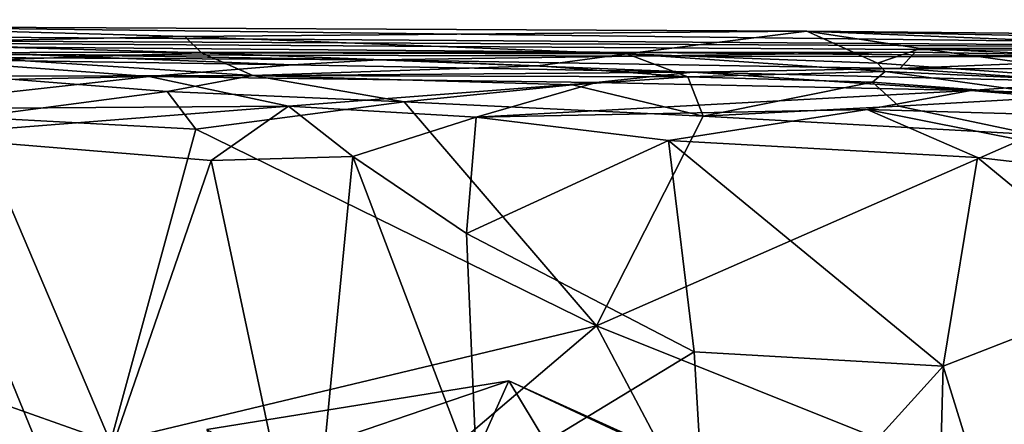
# Model space of a CAD drawing. Extents: x 0.2 to 4.22, y -0.31 to 0.02.
# Drawn here: x 2.15 to 2.4, y -0.1 to 0 of the extents above; entities that cross this region are included whole.
import ezdxf

# ---------------------------------------------------------------- set-up
doc = ezdxf.new("R2010")
doc.units = 0
doc.header["$MEASUREMENT"] = 0
doc.layers.add('1', color=7, linetype='Continuous')

msp = doc.modelspace()

# ---------------------------------------------------------------- linework, layer by layer
at = {"layer": '1'}
for points in [[(2.10439, -0.00231, 0.441), (1.52209, -0.00057, 0.49723), (2.58736, -0.00811, 0.48989)], [(1.52209, -0.00057, 0.49723), (1.75941, -0.00416, 2.52173), (2.58736, -0.00811, 0.48989)], [(2.19544, -0.00481, 0.37432), (2.11321, -0.00653, 0.30531), (2.10439, -0.00231, 0.441)], [(2.19544, -0.00481, 0.37432), (2.10439, -0.00231, 0.441), (2.35297, -0.00344, 0.45036)], [(2.35297, -0.00344, 0.45036), (2.10439, -0.00231, 0.441), (2.58736, -0.00811, 0.48989)], [(1.9318, -0.00899, 2.58753), (2.44812, -0.01007, 2.51439), (1.75941, -0.00416, 2.52173)], [(2.44812, -0.01007, 2.51439), (3.22717, -0.01353, 2.24978), (1.75941, -0.00416, 2.52173)], [(1.75941, -0.00416, 2.52173), (3.22717, -0.01353, 2.24978), (2.58736, -0.00811, 0.48989)], [(2.19962, -0.00897, 0.25719), (2.11321, -0.00653, 0.30531), (2.19544, -0.00481, 0.37432)], [(2.3074, -0.00919, 0.28505), (2.19544, -0.00481, 0.37432), (2.35297, -0.00344, 0.45036)], [(2.19544, -0.00481, 0.37432), (2.3074, -0.00919, 0.28505), (2.19962, -0.00897, 0.25719)], [(2.3074, -0.00919, 0.28505), (2.35297, -0.00344, 0.45036), (2.37087, -0.0116, 0.2366)], [(2.37087, -0.0116, 0.2366), (2.35297, -0.00344, 0.45036), (2.38176, -0.00785, 0.36834)], [(2.38176, -0.00785, 0.36834), (2.35297, -0.00344, 0.45036), (2.4576, -0.0077, 0.46251)], [(2.4576, -0.0077, 0.46251), (2.35297, -0.00344, 0.45036), (2.49799, -0.00491, 0.47166)], [(2.49799, -0.00491, 0.47166), (2.35297, -0.00344, 0.45036), (2.58736, -0.00811, 0.48989)], [(2.14971, -0.01064, 0.17109), (2.11321, -0.00653, 0.30531), (2.19962, -0.00897, 0.25719)], [(2.24445, -0.01069, 2.62095), (2.38043, -0.00875, 2.52806), (1.9318, -0.00899, 2.58753)], [(2.38043, -0.00875, 2.52806), (2.44812, -0.01007, 2.51439), (1.9318, -0.00899, 2.58753)], [(1.9318, -0.00899, 2.58753), (2.15247, -0.0093, 2.65524), (2.24445, -0.01069, 2.62095)], [(2.15247, -0.0093, 2.65524), (2.12666, -0.01052, 2.73896), (2.22272, -0.01202, 2.70725)], [(2.19962, -0.00897, 0.25719), (2.21267, -0.01467, 0.11801), (2.14971, -0.01064, 0.17109)], [(2.24445, -0.01069, 2.62095), (2.15247, -0.0093, 2.65524), (2.22272, -0.01202, 2.70725)], [(2.28486, -0.01222, 0.19241), (2.21267, -0.01467, 0.11801), (2.19962, -0.00897, 0.25719)], [(2.19962, -0.00897, 0.25719), (2.3074, -0.00919, 0.28505), (2.28486, -0.01222, 0.19241)], [(2.24445, -0.01069, 2.62095), (2.37654, -0.01295, 2.65858), (2.38043, -0.00875, 2.52806)], [(2.3074, -0.00919, 0.28505), (2.32284, -0.01504, 0.13106), (2.28486, -0.01222, 0.19241)], [(2.32284, -0.01504, 0.13106), (2.3074, -0.00919, 0.28505), (2.37276, -0.01363, 0.14963)], [(2.3074, -0.00919, 0.28505), (2.37087, -0.0116, 0.2366), (2.37276, -0.01363, 0.14963)], [(2.44953, -0.01721, 0.1681), (2.37087, -0.0116, 0.2366), (2.38176, -0.00785, 0.36834)], [(2.37654, -0.01295, 2.65858), (2.44812, -0.01007, 2.51439), (2.38043, -0.00875, 2.52806)], [(2.45332, -0.01114, 0.34471), (2.38176, -0.00785, 0.36834), (2.4576, -0.0077, 0.46251)], [(2.45332, -0.01114, 0.34471), (2.44953, -0.01721, 0.1681), (2.38176, -0.00785, 0.36834)], [(2.12666, -0.01052, 2.73896), (2.08354, -0.01704, 2.89606), (2.18634, -0.0149, 2.78912)], [(2.18634, -0.0149, 2.78912), (2.22272, -0.01202, 2.70725), (2.12666, -0.01052, 2.73896)], [(2.14164, -0.01483, 0.05222), (2.14971, -0.01064, 0.17109), (2.21267, -0.01467, 0.11801)], [(2.18634, -0.0149, 2.78912), (2.32411, -0.01381, 2.74054), (2.22272, -0.01202, 2.70725)], [(2.28486, -0.01222, 0.19241), (2.32284, -0.01504, 0.13106), (2.21267, -0.01467, 0.11801)], [(2.22272, -0.01202, 2.70725), (2.32411, -0.01381, 2.74054), (2.24445, -0.01069, 2.62095)], [(2.32411, -0.01381, 2.74054), (2.37654, -0.01295, 2.65858), (2.24445, -0.01069, 2.62095)], [(2.44953, -0.01721, 0.1681), (2.37276, -0.01363, 0.14963), (2.37087, -0.0116, 0.2366)], [(2.37654, -0.01295, 2.65858), (2.46742, -0.01297, 2.63045), (2.44812, -0.01007, 2.51439)], [(2.11177, -0.02318, 2.99698), (2.18634, -0.0149, 2.78912), (2.08354, -0.01704, 2.89606)], [(2.11177, -0.02318, 2.99698), (2.22163, -0.02248, 2.9978), (2.18634, -0.0149, 2.78912)], [(2.14153, -0.02525, -0.01164), (2.14164, -0.01483, 0.05222), (2.19092, -0.0187, 0.01059)], [(2.14164, -0.01483, 0.05222), (2.21267, -0.01467, 0.11801), (2.19092, -0.0187, 0.01059)], [(2.18634, -0.0149, 2.78912), (2.29957, -0.01648, 2.82894), (2.32411, -0.01381, 2.74054)], [(2.29957, -0.01648, 2.82894), (2.18634, -0.0149, 2.78912), (2.22163, -0.02248, 2.9978)], [(2.21267, -0.01467, 0.11801), (2.25099, -0.02136, -0.00631), (2.19092, -0.0187, 0.01059)], [(2.32284, -0.01504, 0.13106), (2.29358, -0.01703, 0.03801), (2.21267, -0.01467, 0.11801)], [(2.21267, -0.01467, 0.11801), (2.29358, -0.01703, 0.03801), (2.25099, -0.02136, -0.00631)], [(2.29957, -0.01648, 2.82894), (2.39451, -0.01848, 2.87174), (2.32411, -0.01381, 2.74054)], [(2.37276, -0.01363, 0.14963), (2.3696, -0.01636, 0.05776), (2.32284, -0.01504, 0.13106)], [(2.42477, -0.01625, 2.77852), (2.37654, -0.01295, 2.65858), (2.32411, -0.01381, 2.74054)], [(2.32411, -0.01381, 2.74054), (2.39451, -0.01848, 2.87174), (2.42477, -0.01625, 2.77852)], [(2.37276, -0.01363, 0.14963), (2.41869, -0.02001, 0.03364), (2.3696, -0.01636, 0.05776)], [(2.37276, -0.01363, 0.14963), (2.44953, -0.01721, 0.1681), (2.41869, -0.02001, 0.03364)], [(2.46742, -0.01297, 2.63045), (2.37654, -0.01295, 2.65858), (2.42477, -0.01625, 2.77852)], [(2.29957, -0.01648, 2.82894), (2.22163, -0.02248, 2.9978), (2.26924, -0.02524, 2.99486)], [(2.29358, -0.01703, 0.03801), (2.3267, -0.02501, -0.00789), (2.25099, -0.02136, -0.00631)], [(2.26924, -0.02524, 2.99486), (2.39451, -0.01848, 2.87174), (2.29957, -0.01648, 2.82894)], [(2.3267, -0.02501, -0.00789), (2.29358, -0.01703, 0.03801), (2.32284, -0.01504, 0.13106)], [(2.32284, -0.01504, 0.13106), (2.3696, -0.01636, 0.05776), (2.3267, -0.02501, -0.00789)], [(2.3696, -0.01636, 0.05776), (2.37625, -0.02248, -0.0071), (2.3267, -0.02501, -0.00789)], [(2.37625, -0.02248, -0.0071), (2.3696, -0.01636, 0.05776), (2.41869, -0.02001, 0.03364)], [(2.47751, -0.021, 2.86126), (2.42477, -0.01625, 2.77852), (2.39451, -0.01848, 2.87174)], [(2.19092, -0.0187, 0.01059), (2.19822, -0.02828, -0.01193), (2.14153, -0.02525, -0.01164)], [(2.19822, -0.02828, -0.01193), (2.19092, -0.0187, 0.01059), (2.25099, -0.02136, -0.00631)], [(2.39451, -0.01848, 2.87174), (2.26924, -0.02524, 2.99486), (2.36828, -0.02326, 2.98763)], [(2.39451, -0.01848, 2.87174), (2.36828, -0.02326, 2.98763), (2.4969, -0.02697, 2.97993)], [(2.53161, -0.02477, 2.956), (2.39451, -0.01848, 2.87174), (2.4969, -0.02697, 2.97993)], [(2.47751, -0.021, 2.86126), (2.39451, -0.01848, 2.87174), (2.53161, -0.02477, 2.956)], [(2.25099, -0.02136, -0.00631), (2.2997, -0.07803, -0.01772), (2.19822, -0.02828, -0.01193)], [(2.25099, -0.02136, -0.00631), (2.3267, -0.02501, -0.00789), (2.2997, -0.07803, -0.01772)], [(2.41869, -0.02001, 0.03364), (2.41027, -0.02963, -0.0086), (2.37625, -0.02248, -0.0071)], [(2.22163, -0.02248, 2.9978), (2.11177, -0.02318, 2.99698), (2.12602, -0.02996, 3.01144)], [(2.22163, -0.02248, 2.9978), (2.12602, -0.02996, 3.01144), (2.20205, -0.0362, 3.01272)], [(2.20205, -0.0362, 3.01272), (2.23795, -0.03519, 3.01213), (2.22163, -0.02248, 2.9978)], [(2.23795, -0.03519, 3.01213), (2.26924, -0.02524, 2.99486), (2.22163, -0.02248, 2.9978)], [(2.31796, -0.03116, 3.00529), (2.36828, -0.02326, 2.98763), (2.26924, -0.02524, 2.99486)], [(2.39615, -0.03541, 3.00018), (2.36828, -0.02326, 2.98763), (2.31796, -0.03116, 3.00529)], [(2.3267, -0.02501, -0.00789), (2.37625, -0.02248, -0.0071), (2.41027, -0.02963, -0.0086)], [(2.4969, -0.02697, 2.97993), (2.36828, -0.02326, 2.98763), (2.47572, -0.04465, 2.99303)], [(2.39615, -0.03541, 3.00018), (2.47572, -0.04465, 2.99303), (2.36828, -0.02326, 2.98763)], [(2.17661, -0.10744, -0.01614), (2.05643, -0.06493, -0.01183), (2.14153, -0.02525, -0.01164)], [(2.17661, -0.10744, -0.01614), (2.14153, -0.02525, -0.01164), (2.19822, -0.02828, -0.01193)], [(2.23795, -0.03519, 3.01213), (2.26673, -0.05466, 3.00841), (2.26924, -0.02524, 2.99486)], [(2.26673, -0.05466, 3.00841), (2.31796, -0.03116, 3.00529), (2.26924, -0.02524, 2.99486)], [(2.41027, -0.02963, -0.0086), (2.2997, -0.07803, -0.01772), (2.3267, -0.02501, -0.00789)], [(2.2997, -0.07803, -0.01772), (2.17661, -0.10744, -0.01614), (2.19822, -0.02828, -0.01193)], [(2.2997, -0.07803, -0.01772), (2.41027, -0.02963, -0.0086), (2.41962, -0.12605, -0.01014)], [(2.12602, -0.02996, 3.01144), (2.08719, -0.12567, 3.00868), (2.16851, -0.1335, 3.01035)], [(2.20205, -0.0362, 3.01272), (2.12602, -0.02996, 3.01144), (2.16851, -0.1335, 3.01035)], [(2.31796, -0.03116, 3.00529), (2.26673, -0.05466, 3.00841), (2.32443, -0.08465, 3.00535)], [(2.39615, -0.03541, 3.00018), (2.31796, -0.03116, 3.00529), (2.38748, -0.08823, 3.0015)], [(2.38748, -0.08823, 3.0015), (2.31796, -0.03116, 3.00529), (2.32443, -0.08465, 3.00535)], [(2.20205, -0.0362, 3.01272), (2.16851, -0.1335, 3.01035), (2.22663, -0.15154, 3.00754)], [(2.23795, -0.03519, 3.01213), (2.20205, -0.0362, 3.01272), (2.22663, -0.15154, 3.00754)], [(2.22663, -0.15154, 3.00754), (2.26942, -0.11805, 3.00813), (2.23795, -0.03519, 3.01213)], [(2.26673, -0.05466, 3.00841), (2.23795, -0.03519, 3.01213), (2.26942, -0.11805, 3.00813)], [(2.43699, -0.06903, 2.99812), (2.39615, -0.03541, 3.00018), (2.38748, -0.08823, 3.0015)], [(2.47572, -0.04465, 2.99303), (2.39615, -0.03541, 3.00018), (2.43699, -0.06903, 2.99812)], [(2.32443, -0.08465, 3.00535), (2.26673, -0.05466, 3.00841), (2.26942, -0.11805, 3.00813)], [(2.05643, -0.06493, -0.01183), (2.17661, -0.10744, -0.01614), (2.08971, -0.18347, -0.00812)], [(2.38748, -0.08823, 3.0015), (2.40275, -0.1376, 2.99898), (2.43699, -0.06903, 2.99812)], [(2.43699, -0.06903, 2.99812), (2.40275, -0.1376, 2.99898), (2.46837, -0.16664, 2.98972)], [(2.2997, -0.07803, -0.01772), (2.19643, -0.16589, -0.01232), (2.17661, -0.10744, -0.01614)], [(2.2997, -0.07803, -0.01772), (2.34414, -0.16204, -0.01272), (2.19643, -0.16589, -0.01232)], [(2.41962, -0.12605, -0.01014), (2.34414, -0.16204, -0.01272), (2.2997, -0.07803, -0.01772)], [(2.26942, -0.11805, 3.00813), (2.32844, -0.15334, 3.00275), (2.32443, -0.08465, 3.00535)], [(2.32844, -0.15334, 3.00275), (2.38748, -0.08823, 3.0015), (2.32443, -0.08465, 3.00535)], [(2.32844, -0.15334, 3.00275), (2.38465, -0.19607, 2.99387), (2.38748, -0.08823, 3.0015)], [(2.38748, -0.08823, 3.0015), (2.38465, -0.19607, 2.99387), (2.40275, -0.1376, 2.99898)], [(2.201, -0.10426, 0.37569), (2.27751, -0.09199, 0.40827), (2.24132, -0.17264, 0.42671)], [(2.21613, -0.11286, 0.33267), (2.27751, -0.09199, 0.40827), (2.201, -0.10426, 0.37569)], [(2.27751, -0.09199, 0.40827), (2.21613, -0.11286, 0.33267), (2.3314, -0.11638, 0.33564)], [(2.24132, -0.17264, 0.42671), (2.27751, -0.09199, 0.40827), (2.29379, -0.11896, 0.42514)], [(2.30836, -0.10639, 0.39927), (2.27751, -0.09199, 0.40827), (2.3314, -0.11638, 0.33564)], [(2.29379, -0.11896, 0.42514), (2.27751, -0.09199, 0.40827), (2.30836, -0.10639, 0.39927)]]:
    msp.add_3dface(points, dxfattribs=at)

doc.saveas('drawing.dxf')
